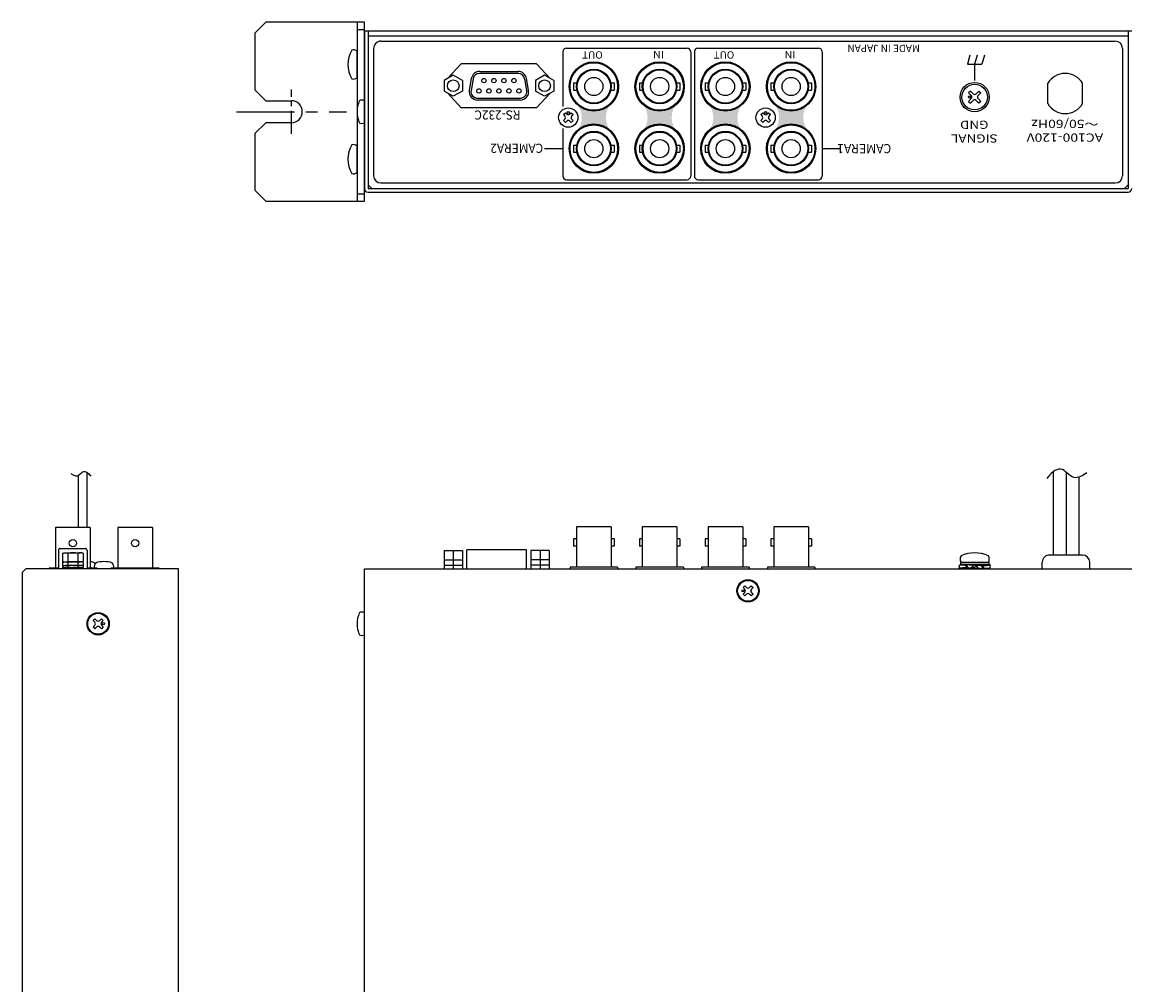
# Model space of a CAD drawing. Extents: x -305 to 341, y 117 to 644.
# Drawn here: x -301 to 2, y 380 to 644 of the extents above; entities that cross this region are included whole.
import ezdxf

# ---------------------------------------------------------------- set-up
doc = ezdxf.new("R2010")
doc.units = 0
doc.linetypes.add('CENTER', pattern=[50.79999999999998, 31.75, -6.349999999999997, 6.349999999999997, -6.349999999999997])
doc.layers.add('ear', color=200, linetype='CONTINUOUS')
doc.layers.add('本体', color=7, linetype='CONTINUOUS')

msp = doc.modelspace()

# ---------------------------------------------------------------- hatches: boundary and pattern name
at = {"layer": '本体', "linetype": 'Continuous'}
h = msp.add_hatch(color=84, dxfattribs=at)
edge = h.paths.add_edge_path()
edge.add_arc((-144.9485519995269, 626.2508198621667), 6.599999999999997, -137.57665800000012, -42.42334199999982, ccw=False)
edge.add_arc((-154.2496272061899, 617.7508198621667), 6, -42.42334199999982, 42.42334199999999, ccw=False)
edge.add_arc((-144.9485519995269, 609.2508198621665), 6.599999999999997, 42.42334199999999, 137.576658, ccw=False)
edge.add_arc((-135.6474767928645, 617.7508198621667), 6, 137.576658, 222.423342, ccw=False)
h = msp.add_hatch(color=84, dxfattribs=at)
edge = h.paths.add_edge_path()
edge.add_arc((-126.9485519995273, 626.2508198621667), 6.599999999999997, -137.57665800000012, -42.42334199999982, ccw=False)
edge.add_arc((-136.2496272061898, 617.7508198621667), 6, -42.42334199999982, 42.42334199999999, ccw=False)
edge.add_arc((-126.9485519995273, 609.2508198621665), 6.599999999999997, 42.42334199999999, 137.576658, ccw=False)
edge.add_arc((-117.6474767928646, 617.7508198621667), 6, 137.576658, 222.423342, ccw=False)
h = msp.add_hatch(color=84, dxfattribs=at)
edge = h.paths.add_edge_path()
edge.add_arc((-108.9485519995273, 626.2508198621667), 6.599999999999997, -137.57665800000012, -42.42334199999982, ccw=False)
edge.add_arc((-118.24962720619, 617.7508198621667), 6, -42.42334199999982, 42.42334199999999, ccw=False)
edge.add_arc((-108.9485519995273, 609.2508198621665), 6.599999999999997, 42.42334199999999, 137.576658, ccw=False)
edge.add_arc((-99.6474767928646, 617.7508198621667), 6, 137.576658, 222.423342, ccw=False)
h = msp.add_hatch(color=84, dxfattribs=at)
edge = h.paths.add_edge_path()
edge.add_arc((-90.94855199952735, 626.2508198621667), 6.599999999999997, -137.57665800000012, -42.42334199999982, ccw=False)
edge.add_arc((-100.2496272061899, 617.7508198621667), 6, -42.42334199999982, 42.42334199999999, ccw=False)
edge.add_arc((-90.94855199952735, 609.2508198621665), 6.599999999999997, 42.42334199999999, 137.576658, ccw=False)
edge.add_arc((-81.64747679286461, 617.7508198621667), 6, 137.576658, 222.423342, ccw=False)

# ---------------------------------------------------------------- linework, layer by layer
at = {"layer": 'ear', "linetype": 'Continuous'}
for p, q in [((-209.7485509999994, 643.850820763121), (-209.7485509999994, 594.8508207631207)), ((-209.7485509999994, 641.850820763121), (-207.7485509999994, 641.850820763121)), ((-209.748697598028, 628.6570607094247), (-209.748697598028, 635.8931287094251)), ((-209.748410872157, 602.7327867631209), (-209.748410872157, 609.9688547631202)), ((-209.7485509999994, 596.8508207631209), (-207.7485509999994, 596.8508207631209))]:
    msp.add_line(p, q, dxfattribs=at)
at = {"layer": 'ear', "color": 0, "linetype": 'CENTER', "ltscale": 0.2}
msp.add_line((-227.7485509999994, 613.269275991202), (-227.7485509999994, 625.4323655350399), dxfattribs=at)
at = {"layer": 'ear', "color": 0, "linetype": 'CENTER', "ltscale": 0.5}
msp.add_line((-242.7991050529619, 619.3508207631207), (-212.6979969470373, 619.3508207631207), dxfattribs=at)
at = {"layer": 'ear', "linetype": 'Continuous'}
msp.add_lwpolyline([(-227.7485509999994, 616.3508207631211), (-234.7485509999994, 616.3508207631211), (-237.7485509999992, 613.350820763121), (-237.7485509999992, 597.8508207631207), (-234.7485509999994, 594.8508207631207), (-207.7485509999994, 594.8508207631207), (-207.7485509999994, 643.850820763121), (-234.7485509999994, 643.850820763121), (-237.7485509999992, 640.8508207631207), (-237.7485509999992, 625.350820763121), (-234.7485509999994, 622.3508207631207), (-227.7485509999994, 622.3508207631207)], dxfattribs=at)
for centre, radius, start, end in [((-204.2486975980281, 632.2750947094252), 8, 150.6269609999976, 209.3730390000017), ((-210.7486975980279, 634.7750947094247), 1.5, 48.18968500000108, 108.3228949999987), ((-210.7486975980279, 629.7750947094249), 1.5, 251.6771050000011, 311.8103149999983), ((-227.7485509999994, 619.3508207631207), 3, 270, 90), ((-204.2484108721569, 606.3508207631207), 8, 150.6269609999976, 209.3730390000017), ((-210.7484108721568, 608.850820763121), 1.5, 48.18968500000108, 108.3228949999987), ((-210.7484108721568, 603.8508207631211), 1.5, 251.6771050000011, 311.8103149999983)]:
    msp.add_arc(centre, radius, start, end, dxfattribs=at)
at = {"layer": '本体', "color": 84, "linetype": 'Continuous'}
for p, q in [((2.251448999999979, 641.3508207631207), (-207.7485509999999, 641.3508207631207)), ((-207.7485509999999, 641.3508207631207), (-207.7485509999999, 598.3508207631207)), ((-206.748551, 641.3508207631207), (-206.748551, 598.3508207631207)), ((-206.748551, 641.3508207631207), (-206.748551, 599.3508207631207)), ((-206.748551, 640.1508207631209), (1.251448999999978, 640.1508207631209)), ((1.251448999999978, 641.3508207631207), (1.251448999999978, 599.3508207631207)), ((1.251448999999978, 640.1508207631209), (1.251448999999978, 598.3508207631207)), ((-203.2485509999999, 638.6508207631209), (-2.248551000000019, 638.6508207631209)), ((-152.4485509999998, 636.7508207631207), (-119.4485509999999, 636.7508207631207)), ((-116.4485509999999, 636.7508207631207), (-83.44855099999994, 636.7508207631207)), ((-205.2485509999999, 636.6508207631209), (-205.2485509999999, 601.8508207631207)), ((-153.4485509999998, 635.7508207631207), (-153.4485509999998, 620.7508207631207)), ((-118.4485509999999, 635.7508207631207), (-118.4485509999999, 601.7508207631207)), ((-117.4485509999999, 635.7508207631207), (-117.4485509999999, 601.7508207631207)), ((-82.44855099999995, 635.7508207631207), (-82.44855099999995, 601.7508207631207)), ((-42.05222500000002, 634.8508207631207), (-42.72222499999997, 632.3508207631207)), ((-40.05222500000002, 634.8508207631207), (-40.72222499999996, 632.3508207631207)), ((-38.05222500000002, 634.8508207631207), (-38.72222499999995, 632.3508207631207)), ((-0.2485510000000204, 636.6508207631209), (-0.2485510000000204, 601.8508207631207)), ((-181.2485509999999, 632.4508207631208), (-185.030985, 628.4180587631206)), ((-160.6485509999999, 632.4508207631208), (-181.2485509999999, 632.4508207631208)), ((-160.6485509999999, 632.4508207631208), (-181.2485509999999, 632.4508207631208)), ((-160.6485509999999, 632.4508207631208), (-181.2485509999999, 632.4508207631208)), ((-160.6485509999999, 632.4508207631208), (-156.8873849999999, 628.4407327631209)), ((-42.72222499999997, 632.3508207631207), (-38.72222499999995, 632.3508207631207)), ((-40.72222499999996, 632.3508207631207), (-40.72222499999996, 627.8508207631207)), ((-183.433551, 629.3388207631206), (-185.933551, 627.8978207631206)), ((-185.933551, 627.8978207631206), (-185.933551, 625.0108207631207)), ((-180.933551, 627.8948207631207), (-183.433551, 629.3408207631207)), ((-180.933551, 627.8948207631207), (-180.933551, 625.0078207631209)), ((-178.4925509999999, 628.4328207631207), (-179.0595509999999, 625.2168207631207)), ((-178.0005509999999, 628.3458207631207), (-178.5675509999999, 625.1298207631207)), ((-165.6175409999999, 629.8502307631207), (-176.223551, 629.8502307631207)), ((-176.1775609999999, 630.3503607631206), (-165.7095429999999, 630.3503607631206)), ((-163.319551, 625.1298207631207), (-163.886551, 628.3458207631207)), ((-162.8275509999999, 625.2168207631207), (-163.3945509999998, 628.4328207631207)), ((-158.443551, 629.3388207631206), (-160.943551, 627.8978207631206)), ((-160.943551, 627.8978207631206), (-160.943551, 625.0108207631207)), ((-155.943551, 627.8948207631207), (-158.443551, 629.3408207631207)), ((-155.943551, 627.8948207631207), (-155.943551, 625.0078207631209)), ((-183.433551, 623.5648207631209), (-185.933551, 625.0108207631207)), ((-180.933551, 625.0078207631209), (-183.433551, 623.5678207631207)), ((-158.443551, 623.5648207631209), (-160.943551, 625.0108207631207)), ((-155.943551, 625.0078207631209), (-158.443551, 623.5678207631207)), ((-150.498551, 627.2408207631207), (-150.498551, 625.2608207631206)), ((-150.498551, 627.2408207631207), (-149.594551, 627.2408207631207)), ((-150.498551, 625.2608207631206), (-149.594551, 625.2608207631206)), ((-140.3025509999999, 627.2398207631209), (-139.398551, 627.2398207631209)), ((-140.3025509999999, 625.2608207631206), (-139.398551, 625.2608207631206)), ((-139.398551, 627.2398207631209), (-139.398551, 625.2608207631206)), ((-132.4985509999999, 627.2408207631207), (-132.4985509999999, 625.2608207631206)), ((-132.4985509999999, 627.2408207631207), (-131.5945509999999, 627.2408207631207)), ((-132.4985509999999, 625.2608207631206), (-131.5945509999999, 625.2608207631206)), ((-122.302551, 627.2398207631209), (-121.398551, 627.2398207631209)), ((-122.302551, 625.2608207631206), (-121.398551, 625.2608207631206)), ((-121.398551, 627.2398207631209), (-121.398551, 625.2608207631206)), ((-114.498551, 627.2408207631207), (-114.498551, 625.2608207631206)), ((-114.498551, 627.2408207631207), (-113.5945509999999, 627.2408207631207)), ((-114.498551, 625.2608207631206), (-113.5945509999999, 625.2608207631206)), ((-104.3025509999999, 627.2398207631209), (-103.3985509999999, 627.2398207631209)), ((-104.3025509999999, 625.2608207631206), (-103.3985509999999, 625.2608207631206)), ((-103.3985509999999, 627.2398207631209), (-103.3985509999999, 625.2608207631206)), ((-96.49855100000003, 627.2408207631207), (-96.49855100000003, 625.2608207631206)), ((-96.49855100000003, 627.2408207631207), (-95.59455100000002, 627.2408207631207)), ((-96.49855100000003, 625.2608207631206), (-95.59455100000002, 625.2608207631206)), ((-86.30255099999997, 627.2398207631209), (-85.398551, 627.2398207631209)), ((-86.30255099999997, 625.2608207631206), (-85.398551, 625.2608207631206)), ((-85.398551, 627.2398207631209), (-85.398551, 625.2608207631206)), ((-41.88906700000006, 625.0126627631207), (-42.38406699999996, 624.5176627631207)), ((-41.88906700000006, 625.0126627631207), (-41.14622499999994, 624.2698207631207)), ((-39.55538100000001, 625.0126627631207), (-40.298225, 624.2698207631207)), ((-39.55538100000001, 625.0126627631207), (-39.06038099999999, 624.5176627631207)), ((-20.69855099999994, 621.5781847631206), (-20.69855099999994, 627.1234547631209)), ((-20.69855099999994, 621.5781847631206), (-20.69855099999994, 627.1234547631209)), ((-11.19855099999994, 621.5781847631206), (-11.19855099999994, 627.1234547631209)), ((-11.19855099999994, 621.5781847631206), (-11.19855099999994, 627.1234547631209)), ((-207.7485509999999, 622.3508207631207), (-207.7485509999999, 616.3508207631207)), ((-181.2485509999999, 620.4508207631206), (-185.041635, 624.4949347631209)), ((-165.098551, 622.5498207631207), (-176.7885509999999, 622.5498207631207)), ((-176.7365449999999, 623.0505707631207), (-165.098551, 623.0505707631207)), ((-160.6485509999999, 620.4508207631206), (-156.8807229999999, 624.4680087631209)), ((-42.38406699999996, 624.5176627631207), (-41.64122500000007, 623.7748207631207)), ((-41.64122500000007, 622.9268207631206), (-42.38406699999996, 622.1839767631209)), ((-42.38406699999996, 622.1839767631209), (-41.88906700000006, 621.6889767631206)), ((-41.14622499999994, 622.4318207631208), (-41.88906700000006, 621.6889767631206)), ((-40.298225, 622.4318207631208), (-39.55538100000001, 621.6889767631206)), ((-39.06038099999999, 624.5176627631207), (-39.80322499999999, 623.7748207631207)), ((-39.80322499999999, 622.9268207631206), (-39.06038099999999, 622.1839767631209)), ((-39.06038099999999, 622.1839767631209), (-39.55538100000001, 621.6889767631206)), ((-160.6485509999999, 620.4508207631206), (-181.2485509999999, 620.4508207631206)), ((-160.6485509999999, 620.4508207631206), (-181.2485509999999, 620.4508207631206)), ((-160.6485509999999, 620.4508207631206), (-181.2485509999999, 620.4508207631206)), ((-153.2745509999999, 618.5468207631209), (-152.7445509999999, 619.0768207631207)), ((-153.2745509999999, 618.5468207631209), (-152.9035509999999, 618.1748207631207)), ((-152.7445509999999, 619.0768207631207), (-152.372551, 618.7058207631208)), ((-151.5245509999999, 618.7058207631208), (-151.152551, 619.0768207631207)), ((-151.152551, 619.0768207631207), (-150.6225509999999, 618.5468207631209)), ((-150.993551, 618.1748207631207), (-150.6225509999999, 618.5468207631209)), ((-99.27455099999995, 618.5468207631209), (-98.744551, 619.0768207631207)), ((-99.27455099999995, 618.5468207631209), (-98.903551, 618.1748207631207)), ((-98.744551, 619.0768207631207), (-98.37255100000004, 618.7058207631208)), ((-97.52455099999997, 618.7058207631208), (-97.15255100000002, 619.0768207631207)), ((-97.15255100000002, 619.0768207631207), (-96.62255100000004, 618.5468207631209)), ((-96.99355100000005, 618.1748207631207), (-96.62255100000004, 618.5468207631209)), ((-153.2745509999999, 616.9548207631208), (-152.9035509999999, 617.3268207631207)), ((-153.2745509999999, 616.9548207631208), (-152.7445509999999, 616.4248207631207)), ((-152.7445509999999, 616.4248207631207), (-152.372551, 616.7958207631206)), ((-151.5245509999999, 616.7958207631206), (-151.152551, 616.4248207631207)), ((-151.152551, 616.4248207631207), (-150.6225509999999, 616.9548207631208)), ((-150.993551, 617.3268207631207), (-150.6225509999999, 616.9548207631208)), ((-99.27455099999995, 616.9548207631208), (-98.903551, 617.3268207631207)), ((-99.27455099999995, 616.9548207631208), (-98.744551, 616.4248207631207)), ((-98.744551, 616.4248207631207), (-98.37255100000004, 616.7958207631206)), ((-97.52455099999997, 616.7958207631206), (-97.15255100000002, 616.4248207631207)), ((-97.15255100000002, 616.4248207631207), (-96.62255100000004, 616.9548207631208)), ((-96.99355100000005, 617.3268207631207), (-96.62255100000004, 616.9548207631208)), ((-153.4485509999998, 614.7508207631207), (-153.4485509999998, 601.7508207631207)), ((-150.498551, 610.2408207631206), (-150.498551, 608.2608207631206)), ((-150.498551, 610.2408207631206), (-149.594551, 610.2408207631206)), ((-140.3025509999999, 610.2398207631209), (-139.398551, 610.2398207631209)), ((-139.398551, 610.2398207631209), (-139.398551, 608.2608207631206)), ((-132.4985509999999, 610.2408207631206), (-132.4985509999999, 608.2608207631206)), ((-132.4985509999999, 610.2408207631206), (-131.5945509999999, 610.2408207631206)), ((-122.302551, 610.2398207631209), (-121.398551, 610.2398207631209)), ((-121.398551, 610.2398207631209), (-121.398551, 608.2608207631206)), ((-114.498551, 610.2408207631206), (-114.498551, 608.2608207631206)), ((-114.498551, 610.2408207631206), (-113.5945509999999, 610.2408207631206)), ((-104.3025509999999, 610.2398207631209), (-103.3985509999999, 610.2398207631209)), ((-103.3985509999999, 610.2398207631209), (-103.3985509999999, 608.2608207631206)), ((-96.49855100000003, 610.2408207631206), (-96.49855100000003, 608.2608207631206)), ((-96.49855100000003, 610.2408207631206), (-95.59455100000002, 610.2408207631206)), ((-86.30255099999997, 610.2398207631209), (-85.398551, 610.2398207631209)), ((-85.398551, 610.2398207631209), (-85.398551, 608.2608207631206)), ((-158.4485509999999, 609.2508207631206), (-153.4485509999998, 609.2508207631206)), ((-150.498551, 608.2608207631206), (-149.594551, 608.2608207631206)), ((-140.3025509999999, 608.2608207631206), (-139.398551, 608.2608207631206)), ((-132.4985509999999, 608.2608207631206), (-131.5945509999999, 608.2608207631206)), ((-122.302551, 608.2608207631206), (-121.398551, 608.2608207631206)), ((-114.498551, 608.2608207631206), (-113.5945509999999, 608.2608207631206)), ((-104.3025509999999, 608.2608207631206), (-103.3985509999999, 608.2608207631206)), ((-96.49855100000003, 608.2608207631206), (-95.59455100000002, 608.2608207631206)), ((-86.30255099999997, 608.2608207631206), (-85.398551, 608.2608207631206)), ((-82.44855099999995, 609.2508207631206), (-77.44855099999995, 609.2508207631206)), ((-152.4485509999998, 600.7508207631206), (-119.4485509999999, 600.7508207631206)), ((-116.4485509999999, 600.7508207631206), (-83.44855099999994, 600.7508207631206)), ((-206.748551, 599.3508207631207), (-205.7485509999999, 598.3508207631207)), ((-206.748551, 598.3508207631207), (1.251448999999978, 598.3508207631207)), ((-206.748551, 597.3508207631207), (1.251448999999978, 597.3508207631207)), ((-205.7485509999999, 598.3508207631207), (0.2514489999999796, 598.3508207631207)), ((-203.2485509999999, 599.8508207631207), (-2.248551000000019, 599.8508207631207)), ((1.251448999999978, 599.3508207631207), (0.2514489999999796, 598.3508207631207)), ((-286.0520233345953, 519.8870294576343), (-286.0520233345953, 505.5657594576342)), ((-283.7520233345953, 520.712597457634), (-283.7520233345953, 505.5657594576342)), ((-19.21355100000003, 520.8522614576345), (-19.21355100000003, 498.0677594576345)), ((-15.71355100000005, 520.7316914576344), (-15.71355100000005, 498.0677594576345)), ((-12.21355100000005, 519.3430014576343), (-12.21355100000005, 498.0677594576345)), ((-282.7770233345951, 505.5657594576342), (-292.2770233345953, 505.5657594576342)), ((-292.2770233345953, 505.5657594576342), (-292.2770233345953, 494.5657594576342)), ((-282.7770233345951, 505.5657594576342), (-282.7770233345951, 494.5657594576342)), ((-265.7770233345952, 505.5657594576342), (-275.2770233345953, 505.5657594576342)), ((-275.2770233345953, 505.5657594576342), (-275.2770233345953, 494.5657594576342)), ((-265.7770233345952, 505.5657594576342), (-265.7770233345952, 494.5657594576342)), ((-149.696051, 505.7677594576346), (-149.696051, 494.7677594576346)), ((-140.196051, 505.7677594576346), (-149.696051, 505.7677594576346)), ((-140.196051, 505.7677594576346), (-140.196051, 494.7677594576346)), ((-131.696051, 505.7677594576346), (-131.696051, 494.7677594576346)), ((-122.1960509999999, 505.7677594576346), (-131.696051, 505.7677594576346)), ((-122.1960509999999, 505.7677594576346), (-122.1960509999999, 494.7677594576346)), ((-113.6960509999999, 505.7677594576346), (-113.6960509999999, 494.7677594576346)), ((-104.196051, 505.7677594576346), (-113.6960509999999, 505.7677594576346)), ((-104.196051, 505.7677594576346), (-104.196051, 494.7677594576346)), ((-95.69605100000003, 505.7677594576346), (-95.69605100000003, 494.7677594576346)), ((-86.19605100000003, 505.7677594576346), (-95.69605100000003, 505.7677594576346)), ((-86.19605100000003, 505.7677594576346), (-86.19605100000003, 494.7677594576346)), ((-150.4960509999999, 502.5277594576346), (-150.4960509999999, 500.5277594576345)), ((-149.696051, 502.5277594576346), (-150.4960509999999, 502.5277594576346)), ((-149.696051, 500.5277594576345), (-150.4960509999999, 500.5277594576345)), ((-139.396051, 502.5277594576346), (-140.196051, 502.5277594576346)), ((-139.396051, 500.5277594576345), (-140.196051, 500.5277594576345)), ((-139.396051, 502.5277594576346), (-139.396051, 500.5277594576345)), ((-131.696051, 502.5277594576346), (-132.4960509999999, 502.5277594576346)), ((-132.4960509999999, 502.5277594576346), (-132.4960509999999, 500.5277594576345)), ((-131.696051, 500.5277594576345), (-132.4960509999999, 500.5277594576345)), ((-121.3960509999999, 502.5277594576346), (-122.1960509999999, 502.5277594576346)), ((-121.3960509999999, 500.5277594576345), (-122.1960509999999, 500.5277594576345)), ((-121.3960509999999, 502.5277594576346), (-121.3960509999999, 500.5277594576345)), ((-113.6960509999999, 502.5277594576346), (-114.4960509999999, 502.5277594576346)), ((-114.4960509999999, 502.5277594576346), (-114.4960509999999, 500.5277594576345)), ((-113.6960509999999, 500.5277594576345), (-114.4960509999999, 500.5277594576345)), ((-103.3960509999999, 502.5277594576346), (-104.196051, 502.5277594576346)), ((-103.3960509999999, 500.5277594576345), (-104.196051, 500.5277594576345)), ((-103.3960509999999, 502.5277594576346), (-103.3960509999999, 500.5277594576345)), ((-96.49605099999997, 502.5277594576346), (-96.49605099999997, 500.5277594576345)), ((-95.69605100000003, 502.5277594576346), (-96.49605099999997, 502.5277594576346)), ((-95.69605100000003, 500.5277594576345), (-96.49605099999997, 500.5277594576345)), ((-85.39605100000009, 502.5277594576346), (-86.19605100000003, 502.5277594576346)), ((-85.39605100000009, 500.5277594576345), (-86.19605100000003, 500.5277594576345)), ((-85.39605100000009, 502.5277594576346), (-85.39605100000009, 500.5277594576345)), ((-291.5020233345953, 499.3457594576343), (-291.5020233345953, 494.2657594576344)), ((-291.0020233345953, 499.8457594576342), (-284.1020233345954, 499.8457594576342)), ((-290.3520233345954, 498.5657594576342), (-290.3520233345954, 496.2138914576343)), ((-289.6303373345953, 498.6657594576342), (-285.4737113345953, 498.6657594576342)), ((-288.9086493345951, 498.5657594576342), (-288.9086493345951, 496.2657594576342)), ((-286.1953993345953, 498.5657594576342), (-286.1953993345953, 496.2657594576342)), ((-284.7520233345953, 498.5657594576342), (-284.7520233345953, 496.2657594576342)), ((-283.6020233345954, 499.3457594576343), (-283.6020233345954, 494.2657594576344)), ((-185.9285510000001, 499.2657594576344), (-180.928551, 499.2657594576344)), ((-185.9285510000001, 499.2657594576344), (-185.9285510000001, 494.2657594576345)), ((-183.4285509999999, 499.2657594576344), (-183.4285509999999, 494.2657594576345)), ((-180.928551, 499.2657594576344), (-180.928551, 494.2657594576345)), ((-163.411051, 499.4457594576345), (-179.7010509999999, 499.4457594576346)), ((-179.7010509999999, 494.2657594576345), (-179.7010509999999, 499.4457594576346)), ((-163.411051, 494.2657594576344), (-163.411051, 499.4457594576345)), ((-157.1835509999999, 499.2657594576344), (-162.1835509999999, 499.2657594576344)), ((-162.1835509999999, 499.2657594576344), (-162.1835509999999, 494.2657594576344)), ((-159.6835509999999, 499.2657594576344), (-159.6835509999999, 494.2657594576344)), ((-157.1835509999999, 499.2657594576344), (-157.1835509999999, 494.2657594576344)), ((-11.218551, 498.0677594576345), (-20.21855100000002, 498.0677594576345)), ((-301.4270233345953, 493.2657594576341), (-300.4270233345951, 494.2657594576344)), ((-258.6270233345953, 494.2657594576342), (-300.4270233345951, 494.2657594576344)), ((-294.0270233345953, 494.5657594576342), (-294.0270233345953, 494.2657594576344)), ((-294.0270233345953, 494.5657594576342), (-291.5020233345953, 494.5657594576342)), ((-290.3520233345954, 496.0657594576343), (-290.3520233345954, 495.2657594576344)), ((-290.3520233345954, 495.0657594576342), (-290.3520233345954, 494.6657594576342)), ((-290.3520233345954, 494.6657594576342), (-284.7520233345953, 494.6657594576342)), ((-290.0520233345951, 494.6657594576342), (-290.0520233345951, 494.2657594576344)), ((-289.6303373345953, 496.1657594576343), (-287.5520233345951, 496.1657594576343)), ((-287.5520233345951, 495.1657594576341), (-289.6303373345953, 495.1657594576341)), ((-288.9086493345951, 496.0657594576343), (-288.9086493345951, 495.2657594576344)), ((-288.9086493345951, 495.0657594576342), (-288.9086493345951, 494.6657594576342)), ((-287.5520233345951, 496.1657594576343), (-285.4737113345953, 496.1657594576343)), ((-287.5520233345951, 495.1657594576341), (-285.4737113345953, 495.1657594576341)), ((-286.1953993345953, 496.0657594576343), (-286.1953993345953, 495.2657594576344)), ((-286.1953993345953, 495.0657594576342), (-286.1953993345953, 494.6657594576342)), ((-285.052023334595, 494.6657594576342), (-285.052023334595, 494.2657594576344)), ((-284.7520233345953, 496.0657594576343), (-284.7520233345953, 495.2657594576344)), ((-284.7520233345953, 495.0657594576342), (-284.7520233345953, 494.6657594576342)), ((-283.6020233345954, 494.5657594576342), (-281.0270233345951, 494.5657594576342)), ((-282.3770233345953, 496.1657594576343), (-282.7770233345951, 496.1657594576343)), ((-281.0270233345951, 494.5657594576342), (-281.0270233345951, 494.2657594576344)), ((-277.0270233345953, 494.5657594576342), (-264.0270233345952, 494.5657594576342)), ((-277.0270233345953, 494.5657594576342), (-277.0270233345953, 494.2657594576344)), ((-264.0270233345952, 494.5657594576342), (-264.0270233345952, 494.2657594576342)), ((-258.6270233345953, 296.2657594576343), (-258.6270233345953, 494.2637594576342)), ((-207.7485509999999, 494.2657594576345), (2.251448999999979, 494.2657594576344)), ((-207.7485509999999, 270.2657594576343), (-207.7485509999999, 494.2657594576345)), ((-185.9285510000001, 496.7657594576341), (-180.928551, 496.7657594576341)), ((-185.9285510000001, 495.2657594576344), (-180.928551, 495.2657594576344)), ((-157.1835509999999, 496.7657594576341), (-162.1835509999999, 496.7657594576341)), ((-157.1835509999999, 495.2657594576344), (-162.1835509999999, 495.2657594576344)), ((-138.446051, 494.7677594576346), (-151.446051, 494.7677594576346)), ((-151.446051, 494.7677594576346), (-151.446051, 494.2657594576344)), ((-138.446051, 494.7677594576346), (-138.446051, 494.2657594576344)), ((-120.446051, 494.7677594576346), (-133.446051, 494.7677594576346)), ((-133.446051, 494.7677594576346), (-133.446051, 494.2657594576344)), ((-120.446051, 494.7677594576346), (-120.446051, 494.2657594576344)), ((-102.4460509999999, 494.7677594576346), (-115.446051, 494.7677594576346)), ((-115.446051, 494.7677594576346), (-115.446051, 494.2657594576344)), ((-102.4460509999999, 494.7677594576346), (-102.4460509999999, 494.2657594576344)), ((-84.44605100000003, 494.7677594576346), (-97.44605100000001, 494.7677594576346)), ((-97.44605100000001, 494.7677594576346), (-97.44605100000001, 494.2657594576344)), ((-84.44605100000003, 494.7677594576346), (-84.44605100000003, 494.2657594576344)), ((-44.91855300000007, 495.3842654576343), (-43.15317900000001, 495.2791834576343)), ((-44.91855300000007, 494.5910154576345), (-42.92156499999999, 494.7098834576345)), ((-44.91855300000007, 494.3842654576342), (-44.91855300000007, 494.5910154576345)), ((-44.91855300000007, 494.3842654576342), (-42.75352899999997, 494.5131354576345)), ((-36.81855099999995, 496.0007714576345), (-44.61855100000001, 496.0007714576345)), ((-44.61855100000001, 496.0007714576345), (-44.61855100000001, 495.5007714576345)), ((-36.81855099999995, 495.5007714576345), (-44.61855100000001, 495.5007714576345)), ((-36.97855100000003, 496.0007714576345), (-44.45855100000005, 496.0007714576345)), ((-43.20219499999995, 495.1940074576346), (-43.05918299999996, 495.4425174576345)), ((-43.05918299999996, 495.4425174576345), (-41.41137300000003, 495.2842654576341)), ((-42.55084699999996, 494.3260114576341), (-40.71855300000003, 494.5955894576345)), ((-42.55084699999996, 494.3260114576341), (-42.41506700000002, 494.5619554576341)), ((-42.41506700000002, 494.5619554576341), (-40.971361, 494.7415494576346)), ((-41.28637300000002, 495.5007714576345), (-41.53637300000002, 495.0677594576347)), ((-41.53637300000002, 495.0677594576347), (-40.15073100000006, 494.2677594576347)), ((-41.28637300000002, 495.5007714576345), (-39.90073100000006, 494.7007714576343)), ((-38.886257, 495.4425174576345), (-40.71855300000003, 495.1729394576346)), ((-39.02203700000006, 495.2065754576342), (-40.46574299999996, 495.0269814576345)), ((-39.90073100000006, 494.7007714576343), (-40.15073100000006, 494.2677594576347)), ((-38.37792100000001, 494.3260114576341), (-40.02573100000006, 494.4842654576346)), ((-38.886257, 495.4425174576345), (-39.02203700000006, 495.2065754576342)), ((-36.51855299999999, 495.3842654576343), (-38.68357500000001, 495.2553954576343)), ((-36.51855299999999, 495.1775154576343), (-38.51553899999997, 495.0586474576346)), ((-38.23283900000001, 494.5781194576345), (-38.37792100000001, 494.3260114576341)), ((-36.51855299999999, 494.3842654576342), (-38.28392500000006, 494.4893474576343)), ((-36.81855099999995, 496.0007714576345), (-36.81855099999995, 495.5007714576345)), ((-36.51855299999999, 495.3842654576343), (-36.51855299999999, 495.1775154576343)), ((-22.21855100000003, 494.2677594576347), (-22.21855100000003, 496.0677594576345)), ((-9.218551000000042, 494.2677594576347), (-9.218551000000042, 496.0677594576345)), ((-301.4270233345953, 493.2657594576341), (-301.4270233345953, 296.2657594576343)), ((-103.632551, 489.6467594576343), (-104.1275509999999, 489.1517594576343)), ((-104.1275509999999, 489.1517594576343), (-103.667551, 488.6917594576345)), ((-103.632551, 489.6467594576343), (-103.172551, 489.1867594576345)), ((-101.864551, 489.6467594576343), (-102.3245509999999, 489.1867594576345)), ((-101.864551, 489.6467594576343), (-101.369551, 489.1517594576343)), ((-101.369551, 489.1517594576343), (-101.8295509999999, 488.6917594576345)), ((-103.667551, 487.843759457634), (-104.1275509999999, 487.3837594576346)), ((-104.1275509999999, 487.3837594576346), (-103.632551, 486.8887594576341)), ((-103.172551, 487.3487594576345), (-103.632551, 486.8887594576341)), ((-102.3245509999999, 487.3487594576345), (-101.864551, 486.8887594576341)), ((-101.369551, 487.3837594576346), (-101.864551, 486.8887594576341)), ((-101.8295509999999, 487.843759457634), (-101.369551, 487.3837594576346)), ((-207.7485509999999, 476.2657594576346), (-207.7485509999999, 482.2657594576346)), ((-281.5110233345953, 480.6447594576343), (-282.0060233345953, 480.1497594576342)), ((-282.0060233345953, 480.1497594576342), (-281.5460233345953, 479.6897594576343)), ((-281.5110233345953, 480.6447594576343), (-281.0510233345953, 480.1847594576343)), ((-279.7430233345953, 480.6447594576343), (-280.2030233345954, 480.1847594576343)), ((-279.7430233345953, 480.6447594576343), (-279.2480233345953, 480.1497594576342)), ((-279.2480233345953, 480.1497594576342), (-279.7080233345953, 479.6897594576343)), ((-281.5460233345953, 478.8417594576342), (-282.0060233345953, 478.3817594576341)), ((-282.0060233345953, 478.3817594576341), (-281.5110233345953, 477.8867594576341)), ((-281.0510233345953, 478.3467594576342), (-281.5110233345953, 477.8867594576341)), ((-280.2030233345954, 478.3467594576342), (-279.7430233345953, 477.8867594576341)), ((-279.2480233345953, 478.3817594576341), (-279.7430233345953, 477.8867594576341)), ((-279.7080233345953, 478.8417594576342), (-279.2480233345953, 478.3817594576341))]:
    msp.add_line(p, q, dxfattribs=at)
for centre, radius in [((-144.9485509999998, 626.2508207631205), 6.75), ((-144.9485509999998, 626.2508207631205), 6.75), ((-144.9485509999998, 626.2508207631205), 6.5), ((-144.9485509999998, 626.2508207631205), 4.75), ((-144.9485509999998, 626.2508207631205), 4.549999999999998), ((-126.9485509999999, 626.2508207631205), 6.75), ((-126.9485509999999, 626.2508207631205), 6.75), ((-126.9485509999999, 626.2508207631205), 6.5), ((-126.9485509999999, 626.2508207631205), 4.75), ((-126.9485509999999, 626.2508207631205), 4.549999999999998), ((-108.9485509999999, 626.2508207631205), 6.75), ((-108.9485509999999, 626.2508207631205), 6.75), ((-108.9485509999999, 626.2508207631205), 6.5), ((-108.9485509999999, 626.2508207631205), 4.75), ((-108.9485509999999, 626.2508207631205), 4.549999999999998), ((-90.94855099999994, 626.2508207631205), 6.75), ((-90.94855099999994, 626.2508207631205), 6.75), ((-90.94855099999994, 626.2508207631205), 6.5), ((-90.94855099999994, 626.2508207631205), 4.75), ((-90.94855099999994, 626.2508207631205), 4.549999999999998), ((-183.433551, 626.4508207631209), 1.6), ((-175.0535509999999, 627.8708207631207), 0.6), ((-175.0535509999999, 627.8708207631207), 0.6), ((-172.3135509999999, 627.8708207631207), 0.6), ((-169.5735509999998, 627.8708207631207), 0.6), ((-166.8335509999999, 627.8708207631207), 0.6), ((-158.443551, 626.4508207631209), 1.6), ((-144.9485509999998, 626.2508207631205), 2.5), ((-126.9485509999999, 626.2508207631205), 2.5), ((-108.9485509999999, 626.2508207631205), 2.5), ((-90.94855099999994, 626.2508207631205), 2.5), ((-176.4235509999999, 625.0308207631206), 0.6), ((-176.4235509999999, 625.0308207631206), 0.6), ((-173.6835509999999, 625.0308207631206), 0.6), ((-170.943551, 625.0308207631206), 0.6), ((-168.203551, 625.0308207631206), 0.6), ((-165.463551, 625.0308207631206), 0.6), ((-40.72222499999996, 623.3508207631207), 4), ((-40.72222499999996, 623.3508207631207), 3.5), ((-42.13622499999996, 623.3508207631207), 0.3), ((-151.9485509999999, 617.7508207631206), 2.64), ((-151.9475509999999, 619.1298207631207), 0.3), ((-97.94855099999997, 617.7508207631206), 2.64), ((-97.94755099999996, 619.1298207631207), 0.3), ((-144.9485509999998, 609.2508207631206), 6.75), ((-144.9485509999998, 609.2508207631206), 6.75), ((-144.9485509999998, 609.2508207631206), 6.5), ((-126.9485509999999, 609.2508207631206), 6.75), ((-126.9485509999999, 609.2508207631206), 6.75), ((-126.9485509999999, 609.2508207631206), 6.5), ((-108.9485509999999, 609.2508207631206), 6.75), ((-108.9485509999999, 609.2508207631206), 6.75), ((-108.9485509999999, 609.2508207631206), 6.5), ((-90.94855099999994, 609.2508207631206), 6.75), ((-90.94855099999994, 609.2508207631206), 6.75), ((-90.94855099999994, 609.2508207631206), 6.5), ((-144.9485509999998, 609.2508207631206), 4.75), ((-144.9485509999998, 609.2508207631206), 4.549999999999998), ((-126.9485509999999, 609.2508207631206), 4.75), ((-126.9485509999999, 609.2508207631206), 4.549999999999998), ((-108.9485509999999, 609.2508207631206), 4.75), ((-108.9485509999999, 609.2508207631206), 4.549999999999998), ((-90.94855099999994, 609.2508207631206), 4.75), ((-90.94855099999994, 609.2508207631206), 4.549999999999998), ((-144.9485509999998, 609.2508207631206), 2.5), ((-126.9485509999999, 609.2508207631206), 2.5), ((-108.9485509999999, 609.2508207631206), 2.5), ((-90.94855099999994, 609.2508207631206), 2.5), ((-287.5270233345953, 501.3257594576344), 1), ((-270.5270233345951, 501.3257594576344), 1), ((-102.7485509999999, 488.2677594576346), 3.049999999999998), ((-102.7485509999999, 488.2677594576346), 2.85), ((-104.1625509999998, 488.2677594576346), 0.3), ((-280.6270233345951, 479.2657594576342), 3.049999999999998), ((-280.6270233345951, 479.2657594576342), 2.85), ((-279.2130233345953, 479.2657594576342), 0.3)]:
    msp.add_circle(centre, radius, dxfattribs=at)
for centre, radius, start, end in [((-203.2485509999999, 636.6508207631209), 2, 89.99999999999999, 180), ((-152.4485509999998, 635.7508207631207), 1, 89.99999999999999, 180), ((-119.4485509999999, 635.7508207631207), 1, 0, 89.99999999999999), ((-116.4485509999999, 635.7508207631207), 1, 89.99999999999999, 180), ((-83.44855099999994, 635.7508207631207), 1, 0, 89.99999999999999), ((-2.248551000000019, 636.6508207631209), 2, 0, 89.99999999999999), ((-176.223551, 628.0508207631207), 2.299999999999998, 88.85423000000009, 170.4393800000006), ((-176.223551, 628.0508207631207), 1.8, 89.99999999999999, 170.5690700000016), ((-165.6635509999999, 628.0508207631207), 2.299999999999998, 9.5606100000023, 91.14575999999924), ((-165.6635509999999, 628.0508207631207), 1.8, 9.430929999998371, 88.53527999999972), ((-15.94855099999995, 624.3508187631207), 5.5, 30.27264100000171, 149.7273589999981), ((-176.7885509999999, 624.8498207631206), 2.299999999999998, 170.8202000000003, 270), ((-176.7885509999999, 624.8498207631206), 1.8, 171.0505400000009, 271.6556699999999), ((-165.098551, 624.8498207631206), 2.299999999999998, 270, 9.179789999998329), ((-165.098551, 624.8498207631206), 1.8, 270, 8.949449999999903), ((-201.9485509999999, 619.3508207631207), 7.799999999999998, 157.3801299999995, 202.6198599999994), ((-208.4485509999999, 621.2258207631207), 1.324999999999999, 58.10919999999864, 121.890789999999), ((-42.06622500000003, 623.3508207631207), 0.6, 315.0674859999988, 44.93250999999919), ((-40.72222499999996, 624.6948207631207), 0.6, 225.0674800000019, 314.9325130000011), ((-40.72222499999996, 622.0068207631209), 0.6, 45.06748000000192, 134.9325100000003), ((-39.37822500000003, 623.3508207631207), 0.6, 135.0674799999995, 224.9325099999992), ((-15.94855099999995, 624.3508207631207), 5.5, 210.2726410000016, 329.727358999998), ((-15.94855099999995, 624.3508207631207), 5.5, 210.2726410000016, 329.727358999998), ((-151.9485509999999, 619.1288207631206), 0.6, 224.9323500000012, 315.0676399999973), ((-97.94855099999997, 619.1288207631206), 0.6, 224.9323500000012, 315.0676399999973), ((-208.4485509999999, 617.4758207631207), 1.324999999999999, 238.1091999999986, 301.890791000001), ((-153.3265509999999, 617.7508207631206), 0.6, 314.9323499999976, 45.06764500000044), ((-151.9485509999999, 616.3728207631207), 0.6, 44.93235400000194, 135.0676399999975), ((-150.570551, 617.7508207631206), 0.6, 134.9323499999977, 225.0676399999998), ((-99.326551, 617.7508207631206), 0.6, 314.9323499999976, 45.06764500000044), ((-97.94855099999997, 616.3728207631207), 0.6, 44.93235400000194, 135.0676399999975), ((-96.57055100000002, 617.7508207631206), 0.6, 134.9323499999977, 225.0676399999998), ((-203.2485509999999, 601.8508207631207), 2, 180, 270), ((-152.4485509999998, 601.7508207631207), 1, 180, 270), ((-119.4485509999999, 601.7508207631207), 1, 270, 0), ((-116.4485509999999, 601.7508207631207), 1, 180, 270), ((-83.44855099999994, 601.7508207631207), 1, 270, 0), ((-2.248551000000019, 601.8508207631207), 2, 270, 0), ((-206.748551, 598.3508207631207), 1, 180, 270), ((1.251448999999978, 598.3508207631207), 1, 270, 0), ((-291.0020233345952, 499.3457594576343), 0.5, 89.99999999999999, 180), ((-284.1020233345954, 499.3457594576343), 0.5, 0, 89.99999999999999), ((-42.96255099999984, 496.9317714576343), 1.761999999999999, 148.1049099999995, 211.8950860000006), ((-40.71855099999992, 489.4977714576346), 9.163, 65.910530000001, 114.0894600000009), ((-38.47455100000003, 496.9317714576343), 1.761999999999999, 328.1049099999995, 31.89507999999854), ((-20.21855099999993, 496.0677594576345), 2, 89.99999999999999, 180), ((-11.21855099999992, 496.0677594576345), 2, 0, 89.99999999999999), ((-282.3770233345952, 495.1657594576341), 1, 28.07994699999733, 89.99999999999999), ((-280.3520233345953, 494.9657594576343), 1.324999999999999, 132.4557610000007, 197.570963999998), ((-279.0270233345953, 488.4657594576341), 7.799999999999998, 73.46871899999981, 106.5312809999999), ((-277.7020233345953, 494.9657594576343), 1.324999999999999, 342.4290360000018, 47.54423899999916), ((-43.24396299999989, 494.8842654576345), 1.74764, 163.375387999998, 196.6246120000017), ((-43.063975, 494.9876394576341), 1.896516, 167.928405000001, 192.0715949999988), ((-41.12310499999987, 496.0757814576346), 2.25835, 202.982511999999, 230.786895999999), ((-40.98009299999989, 496.3242914576341), 2.25835, 202.9825109999984, 230.786895999999), ((-40.45701099999996, 493.4442394576342), 2.25835, 22.98251099999846, 50.78689599999929), ((-40.31399899999995, 493.6927494576345), 2.25835, 22.98251099999846, 50.78689599999929), ((-38.19314099999997, 494.8842654576345), 1.74764, 343.3753879999981, 16.62461200000176), ((-38.37312899999982, 494.7808914576341), 1.896516, 347.9284050000011, 12.07159499999876), ((-104.0925509999997, 488.2677594576346), 0.6, 315.0674859999988, 44.93250999999919), ((-102.7485509999999, 489.6117594576343), 0.6, 225.0674800000019, 314.9325130000011), ((-101.4045509999996, 488.2677594576346), 0.6, 135.0674799999995, 224.9325099999992), ((-102.7485509999999, 486.9237594576346), 0.6, 45.06748000000192, 134.9325100000003), ((-201.9485509999999, 479.2657594576346), 7.799999999999998, 157.3801359999998, 202.6198700000004), ((-208.4485509999999, 481.1407594576346), 1.324999999999999, 58.10921000000081, 121.8907920000007), ((-281.9710233345953, 479.2657594576342), 0.6, 315.0674900000008, 44.93252000000032), ((-280.6270233345951, 480.6097594576342), 0.6, 225.0674869999988, 314.932519999998), ((-279.283023334595, 479.2657594576342), 0.6, 135.0674900000007, 224.932514000001), ((-280.6270233345951, 477.9217594576341), 0.6, 45.06748999999846, 134.932519999998), ((-208.4485509999999, 477.3907594576346), 1.324999999999999, 238.1092100000008, 301.8908000000013)]:
    msp.add_arc(centre, radius, start, end, dxfattribs=at)
for points, knots in [([(-10.06670346885221, 520.5460713835471), (-10.5889169452803, 520.1450157849015), (-11.62031876897581, 519.4257864651214), (-13.78036370932011, 518.972800845127), (-15.36441600943664, 520.4316648626856), (-17.13846253993878, 522.0352134579156), (-19.50638001392433, 520.8455965738566), (-20.47669878611913, 519.6653222391553), (-20.96640605030597, 518.9809858846716)], [0, 0, 0, 0, 1.975341128390697, 3.802034394030883, 6.007531397646111, 8.112862450055374, 10.29817921766075, 12.82269205303884, 12.82269205303884, 12.82269205303884, 12.82269205303884]), ([(-288.1029485994604, 520.4049151536879), (-287.841841936949, 520.204387412504), (-287.326140783781, 519.844773286527), (-286.2461189000402, 519.6182805518922), (-285.4540919762367, 520.3477112025823), (-284.5670690315052, 521.1494857929911), (-283.3831105196185, 520.5546771656561), (-282.8979508710665, 519.9645404840062), (-282.6530973087335, 519.6223724042502)], [0, 0, 0, 0, 0.9876702778398252, 1.901016782887688, 3.003764958301847, 4.056430489540026, 5.149088788924442, 6.411344846988718, 6.411344846988718, 6.411344846988718, 6.411344846988718]), ([(-290.352024336407, 498.5657589264994), (-290.2348327957887, 498.5982359995185), (-289.9957831537174, 498.6482178177952), (-289.6303366453726, 498.6745350625498), (-289.2648900716145, 498.6482178488386), (-289.0258403062736, 498.598236013121), (-288.9086487063392, 498.5657589238289)], [0, 0, 0, 0, 0.3648253790229776, 0.7302413983457999, 1.095657602387483, 1.460483165933744, 1.460483165933744, 1.460483165933744, 1.460483165933744]), ([(-286.1953999619063, 498.5657589238289), (-286.4197743896355, 498.5988372667164), (-286.8712185817869, 498.6488383307017), (-287.552024327949, 498.6742203139868), (-288.2328300678084, 498.6488383289043), (-288.6842742475676, 498.5988372658235), (-288.9086486691733, 498.5657589238289)], [0, 0, 0, 0, 0.6803988134050295, 1.361214874122899, 2.042030916266158, 2.722429711106364, 2.722429711106364, 2.722429711106364, 2.722429711106364]), ([(-284.7520243222017, 498.5657589238289), (-284.8692158643023, 498.5982359977046), (-285.1082655095241, 498.6482178173154), (-285.473712021205, 498.67453506267), (-285.8391585966305, 498.6482178488386), (-286.0782083619719, 498.598236013121), (-286.1953999619063, 498.5657589238289)], [0, 0, 0, 0, 0.3648253839950389, 0.7302414083238138, 1.09565761236561, 1.460483175911649, 1.460483175911649, 1.460483175911649, 1.460483175911649]), ([(-290.3520243460438, 496.2657589238288), (-290.338817440439, 496.2620989186671), (-290.3123419259538, 496.2549683953225), (-290.2857653246852, 496.248224354074), (-290.2724491355148, 496.2449486879473)], [0, 0, 0, 0, 0.0411140114916031, 0.0822535052094574, 0.0822535052094574, 0.0822535052094574, 0.0822535052094574]), ([(-290.3520243460438, 496.0657589238286), (-290.2348327916334, 496.0982360009857), (-289.9957831208445, 496.1482178240251), (-289.6303365955958, 496.1745350626698), (-289.264890033738, 496.1482178421292), (-289.0258402939638, 496.0982360098395), (-288.9086487063392, 496.0657589238286)], [0, 0, 0, 0, 0.3648254222117787, 0.7302414847921377, 1.095657650582515, 1.460483175911752, 1.460483175911752, 1.460483175911752, 1.460483175911752]), ([(-290.3520243460438, 495.2657589238286), (-290.2348328039433, 495.2332818499529), (-289.9957831587215, 495.1833000303423), (-289.6303366470407, 495.1569827849878), (-289.264890071615, 495.1832999988188), (-289.0258403062736, 495.2332818345364), (-288.9086487063392, 495.2657589238286)], [0, 0, 0, 0, 0.3648253839946261, 0.7302414083236766, 1.095657612365347, 1.460483175911597, 1.460483175911597, 1.460483175911597, 1.460483175911597]), ([(-290.3520243460438, 495.0657589238288), (-290.2348328039433, 495.0982359977045), (-289.9957831587215, 495.1482178173152), (-289.6303366470407, 495.1745350626699), (-289.264890071615, 495.1482178488388), (-289.0258403062736, 495.098236013121), (-288.9086487063392, 495.0657589238288)], [0, 0, 0, 0, 0.3648253839946378, 0.7302414083237041, 1.095657612365379, 1.460483175911675, 1.460483175911675, 1.460483175911675, 1.460483175911675]), ([(-290.2724491355148, 496.2449486879473), (-290.2593532226765, 496.2417272078726), (-290.2331080568551, 496.2354723943938), (-290.1936012735022, 496.2266550012337), (-290.1539540263049, 496.2184088436804), (-290.1141766904514, 496.2107385986777), (-290.0742791793161, 496.2036500512655), (-290.0342715175321, 496.1971486868907), (-289.9941637004953, 496.1912400718067), (-289.953965731603, 496.1859297510288), (-289.9136876121855, 496.1812232756933), (-289.873339344224, 496.1771261957291), (-289.8329309295198, 496.1736440618381), (-289.7924723703376, 496.1707824249759), (-289.7519736677459, 496.1685468365163), (-289.7114448277156, 496.1669428481614), (-289.6708958385027, 496.1659760122122), (-289.6286174762852, 496.1656381408547), (-289.5846195965316, 496.1660344609786), (-289.5389170297623, 496.1672619384442), (-289.4932433027158, 496.1692971313431), (-289.4476127631605, 496.1721320869275), (-289.4020397260949, 496.1757588528873), (-289.3565385150263, 496.1801694777931), (-289.3111234509776, 496.1853560109743), (-289.2658088554204, 496.1913105023951), (-289.2206090497494, 496.1980250031356), (-289.1755383546367, 496.2054915634377), (-289.1306110932521, 496.2137022398862), (-289.085841579048, 496.2226490685322), (-289.0412441610297, 496.2323241650993), (-288.9968330528722, 496.2427193516385), (-288.9526230064338, 496.2538275394034), (-288.9232814181503, 496.2617037877239), (-288.9086487063392, 496.2657589238288)], [0, 0, 0, 0, 0.040458964426473, 0.0809373024815413, 0.1214323589294103, 0.1619417744073799, 0.2024633290859308, 0.2429949544585183, 0.2835347429248344, 0.3240809571582345, 0.3646320394760482, 0.4051866212569373, 0.4457435324120787, 0.486301810912905, 0.5268607123694573, 0.5674197196498661, 0.6079785525363933, 0.6485371774025535, 0.6942536046428531, 0.7399703034614712, 0.7856871577102602, 0.8314036571358178, 0.8771189149850762, 0.9228316855538723, 0.9685403816507635, 1.014243091960289, 1.059937598290274, 1.105621392696328, 1.151291694482319, 1.196945467084447, 1.242579434904094, 1.288190100375, 1.333773763872105, 1.379326408734824, 1.379326408734824, 1.379326408734824, 1.379326408734824]), ([(-286.1953999619063, 496.2657589238288), (-286.4197743896355, 496.2326805809412), (-286.8712185817869, 496.1826795169558), (-287.552024327949, 496.157297533671), (-288.2328300678084, 496.1826795187533), (-288.6842742475676, 496.2326805818341), (-288.9086486691733, 496.2657589238288)], [0, 0, 0, 0, 0.6803988134050233, 1.361214874122891, 2.042030916266147, 2.722429711106347, 2.722429711106347, 2.722429711106347, 2.722429711106347]), ([(-286.1953999619063, 496.0657589238286), (-286.4197743645742, 496.0988372630616), (-286.8712185060083, 496.1488383233446), (-287.5520242263755, 496.1742203139867), (-288.2328299920299, 496.1488383362611), (-288.6842742225064, 496.0988372694778), (-288.9086486691733, 496.0657589238286)], [0, 0, 0, 0, 0.6803987374261506, 1.361214722123419, 2.042030840287407, 2.722429711106386, 2.722429711106386, 2.722429711106386, 2.722429711106386]), ([(-286.1953999619063, 495.2657589238286), (-286.4197743896355, 495.232680580941), (-286.871218581787, 495.182679516956), (-287.552024327949, 495.1572975336708), (-288.2328300678084, 495.1826795187534), (-288.6842742475676, 495.232680581834), (-288.9086486691733, 495.2657589238286)], [0, 0, 0, 0, 0.6803988134050108, 1.361214874122878, 2.042030916266134, 2.722429711106322, 2.722429711106322, 2.722429711106322, 2.722429711106322]), ([(-286.1953999619063, 495.0657589238288), (-286.4197743645742, 495.0988372630618), (-286.8712185060082, 495.1488383233441), (-287.5520242263756, 495.1742203139868), (-288.2328299920299, 495.1488383362614), (-288.6842742225064, 495.098837269478), (-288.9086486691733, 495.0657589238288)], [0, 0, 0, 0, 0.6803987374261256, 1.361214722123396, 2.042030840287376, 2.722429711106361, 2.722429711106361, 2.722429711106361, 2.722429711106361]), ([(-284.7520243222017, 496.2657589238288), (-284.8692158643023, 496.2332818499531), (-285.1082655095241, 496.1833000303422), (-285.473712021205, 496.1569827849879), (-285.8391585966306, 496.1832999988191), (-286.0782083619719, 496.2332818345365), (-286.1953999619063, 496.2657589238288)], [0, 0, 0, 0, 0.3648253839950273, 0.7302414083237982, 1.095657612365586, 1.460483175911626, 1.460483175911626, 1.460483175911626, 1.460483175911626]), ([(-284.7520243222017, 496.0657589238286), (-284.8692158766121, 496.0982360009857), (-285.1082655474012, 496.1482178240251), (-285.47371207265, 496.1745350626698), (-285.8391586345077, 496.1482178421292), (-286.0782083742817, 496.0982360098395), (-286.1953999619063, 496.0657589238286)], [0, 0, 0, 0, 0.3648254222121682, 0.7302414847925273, 1.095657650582904, 1.460483175911751, 1.460483175911751, 1.460483175911751, 1.460483175911751]), ([(-284.7520243222017, 495.2657589238286), (-284.8692158643023, 495.2332818499529), (-285.1082655095242, 495.1833000303423), (-285.473712021205, 495.1569827849878), (-285.8391585966305, 495.183299998819), (-286.0782083619719, 495.2332818345364), (-286.1953999619063, 495.2657589238286)], [0, 0, 0, 0, 0.3648253839950157, 0.7302414083237827, 1.095657612365567, 1.460483175911594, 1.460483175911594, 1.460483175911594, 1.460483175911594]), ([(-284.7520243222017, 495.0657589238288), (-284.8692158643023, 495.0982359977045), (-285.1082655095241, 495.1482178173149), (-285.4737120212049, 495.17453506267), (-285.8391585966306, 495.1482178488388), (-286.0782083619719, 495.098236013121), (-286.1953999619063, 495.0657589238288)], [0, 0, 0, 0, 0.3648253839950273, 0.7302414083238102, 1.095657612365598, 1.460483175911672, 1.460483175911672, 1.460483175911672, 1.460483175911672])]:
    msp.add_open_spline(points, degree=3, knots=knots, dxfattribs=at)

# ---------------------------------------------------------------- texts
at = {"layer": '本体', "color": 84, "linetype": 'Continuous', "rotation": 180}
for s, insert, char_height, attachment_point in [('\\T0.802;\\A1;MADE IN JAPAN', (-55.70222499999999, 635.6508207631207), 2, 1), ('\\T0.757;\\A1;OUT', (-142.5272569999999, 633.8836127631207), 2, 1), ('\\T0.750;\\W1.091;\\A1;IN', (-125.7466489999995, 634.9893767631207), 2, 4), ('\\T0.757;\\A1;OUT', (-106.5272569999995, 633.8836127631207), 2, 1), ('\\T0.750;\\W1.091;\\A1;IN', (-89.74664899999996, 634.9508207631209), 2, 4), ('\\T0.763;\\W0.953;\\A1;RS-232C', (-165.0385529999998, 618.4508207631209), 2.5, 4), ('\\T0.750;\\W1.204;\\A1;SIGNAL\\PGND', (-40.82230100000002, 610.9029487631207), 2.25, 2), ('\\T0.750;\\W1.241;\\A1;AC100-120V\\P～50/60Hz', (-16.02222500000005, 611.1469227631208), 2.25, 2), ('\\T0.763;\\W0.953;\\A1;CAMERA2', (-158.8243229999999, 608.0931347631207), 2.5, 1), ('\\T0.782;\\W0.977;\\A1;CAMERA1', (-63.54855300000007, 608.0008207631207), 2.5, 1)]:
    msp.add_mtext(s, dxfattribs=dict(at, insert=insert, char_height=char_height, attachment_point=attachment_point))

doc.saveas('drawing.dxf')
